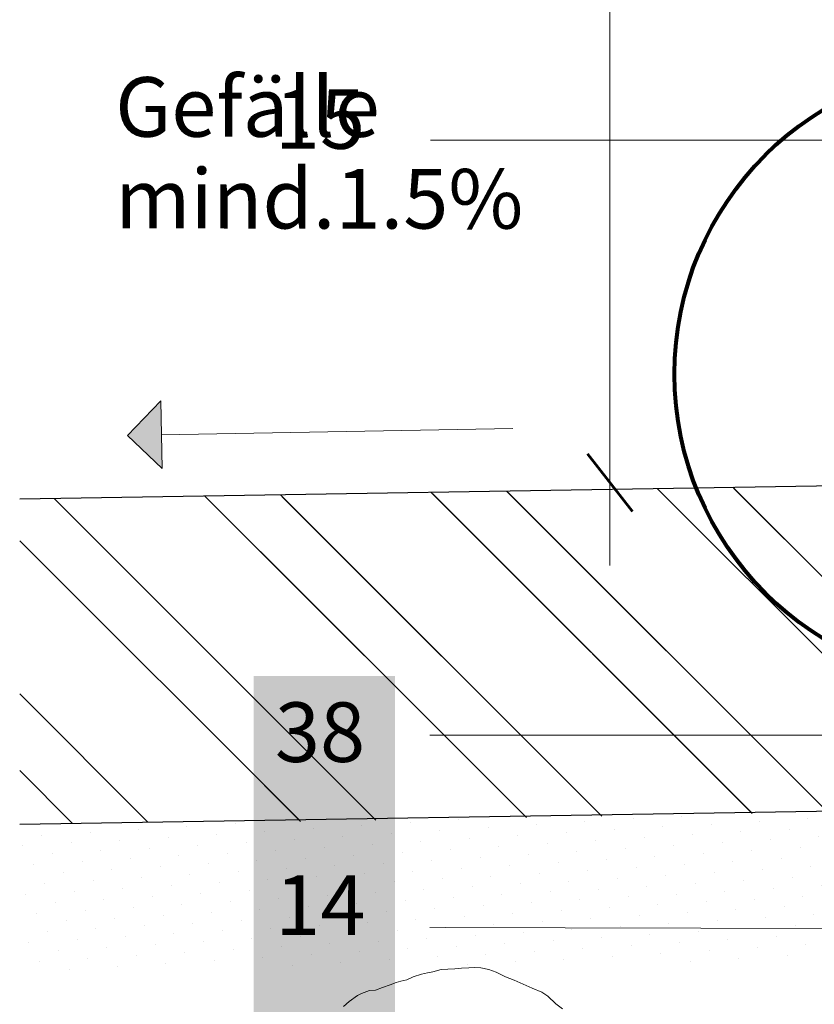
# Paper-space layout '02.44 4. Detail A.5' of a CAD drawing. Units: metres. Extents: x 0 to 210, y 0 to 297.
# Drawn here: x 15 to 44, y 64 to 100 of the extents above; entities that cross this region are included whole.
import ezdxf
from ezdxf.xclip import XClip

# ---------------------------------------------------------------- set-up
doc = ezdxf.new("R2010")
doc.units = ezdxf.units.M
doc.header["$MEASUREMENT"] = 0
doc.header["$XCLIPFRAME"] = 2
for name, color, linetype in [('A1------H2_______Schraffur_Filling_1_5', 7, 'Continuous'), ('A1------T2_______Text_1_5', 7, 'Continuous'), ('A1E-----M5_______Rohbau', 7, 'Continuous')]:
    doc.layers.add(name, color=color, linetype=linetype)
doc.styles.add('ERSTELLTER_STIL_1', font='txt')
pattern_1 = [(315, (1685.338, 1652.126), (4.24264, 4.24264), []), (315, (1686.7524, 1653.54), (4.24264, 4.24264), [])]
pattern_2 = [(30, (1685.3382, 1652.1259), (-0.4, 0.69282032), [0, -0.8])]

# ---------------------------------------------------------------- blocks, each defined once
blk = doc.blocks.new('Zeichnung_1_1', base_point=(1685.338, 1652.126))
at = {"layer": 'A1------H2_______Schraffur_Filling_1_5', "linetype": 'Continuous', "lineweight": 13}
h = blk.add_hatch(dxfattribs=at)
h.set_pattern_fill('Zementstein_0001', style=0, pattern_type=2)
h.set_pattern_definition(pattern_1)
h.paths.add_polyline_path([(80.89, 83.728), (15, 82.628), (15, 70.626), (81.104, 71.73)])
h = blk.add_hatch(dxfattribs=at)
h.set_pattern_fill('Zementstein_0001', style=0, pattern_type=2)
h.set_pattern_definition(pattern_1)
h.paths.add_polyline_path([(80.89, 83.728), (23.845, 82.707), (24.06, 70.709), (81.104, 71.73)])
at = {"layer": 'A1------H2_______Schraffur_Filling_1_5', "linetype": 'Continuous', "lineweight": 5}
blk.add_hatch(color=255, dxfattribs=at).paths.add_polyline_path([(23.629, 76.1), (23.629, 43.535), (28.851, 43.535), (28.851, 76.1)])
at = {"layer": 'A1------H2_______Schraffur_Filling_1_5', "linetype": 'Continuous', "lineweight": 25}
h = blk.add_hatch(dxfattribs=at)
h.set_pattern_fill('Kies_Sand_0001', style=0, pattern_type=2)
h.set_pattern_definition(pattern_2)
h.paths.add_polyline_path([(15, 65.17), (81.202, 66.276), (85.225, 66.276), (85.225, 68.565), (84.225, 69.565), (82.95, 71.763), (15, 70.626)])
at = {"layer": 'A1------H2_______Schraffur_Filling_1_5', "linetype": 'Continuous', "lineweight": 13}
h = blk.add_hatch(dxfattribs=at)
h.set_pattern_fill('Kies_Sand_0001', style=0, pattern_type=2)
h.set_pattern_definition(pattern_2)
h.paths.add_polyline_path([(24.06, 70.709), (24.158, 65.255), (81.202, 66.276), (81.104, 71.73)])
at = {"layer": 'A1E-----M5_______Rohbau', "linetype": 'Continuous', "lineweight": 13}
blk.add_hatch(color=7, dxfattribs=at).paths.add_polyline_path([(18.982, 84.986), (20.254, 83.759), (20.209, 86.258)])
at = {"layer": 'A1------T2_______Text_1_5', "color": 7, "linetype": 'Continuous', "lineweight": 20, "ltscale": 1000}
for p, q in [((36.774, 80.186), (36.774, 134.128)), ((50.214, 73.921), (30.135, 73.921)), ((84.618, 66.712), (30.135, 66.813))]:
    blk.add_line(p, q, dxfattribs=at)
at = {"layer": 'A1------T2_______Text_1_5', "color": 7, "linetype": 'Continuous', "lineweight": 60, "ltscale": 1000}
blk.add_line((35.954, 84.304), (37.613, 82.173), dxfattribs=at)
at = {"layer": 'A1E-----M5_______Rohbau', "color": 7, "linetype": 'Continuous', "lineweight": 20, "ltscale": 1000}
blk.add_line((30.164, 95.886), (83.062, 95.886), dxfattribs=at)
at = {"layer": 'A1E-----M5_______Rohbau', "color": 7, "linetype": 'Continuous', "lineweight": 13, "ltscale": 1000}
for p, q in [((18.982, 84.986), (20.209, 86.258)), ((20.209, 86.258), (20.254, 83.759)), ((20.232, 85.009), (33.195, 85.241)), ((18.982, 84.986), (20.254, 83.759)), ((29.521, 64.998), (29.832, 65.096)), ((29.832, 65.096), (30.046, 65.146)), ((30.046, 65.146), (30.243, 65.178)), ((30.243, 65.178), (30.554, 65.26)), ((30.554, 65.26), (30.8, 65.277)), ((30.8, 65.277), (31.063, 65.293)), ((31.063, 65.293), (31.309, 65.31)), ((31.309, 65.31), (31.572, 65.326)), ((31.572, 65.326), (31.802, 65.342)), ((31.802, 65.342), (32.015, 65.326)), ((32.015, 65.326), (32.31, 65.26)), ((32.31, 65.26), (32.589, 65.162)), ((32.589, 65.162), (32.934, 64.998)), ((28.668, 64.703), (28.897, 64.785)), ((28.897, 64.785), (29.061, 64.834)), ((29.061, 64.834), (29.291, 64.883)), ((29.291, 64.883), (29.521, 64.998)), ((32.934, 64.998), (33.245, 64.867)), ((33.245, 64.867), (33.574, 64.719)), ((33.574, 64.719), (33.918, 64.571)), ((27.47, 64.309), (27.618, 64.374)), ((27.618, 64.374), (27.913, 64.489)), ((27.913, 64.489), (28.126, 64.506)), ((28.126, 64.506), (28.389, 64.604)), ((28.389, 64.604), (28.668, 64.703)), ((33.918, 64.571), (34.263, 64.424)), ((34.263, 64.424), (34.492, 64.276)), ((26.945, 63.899), (27.158, 64.079)), ((27.158, 64.079), (27.47, 64.309)), ((34.492, 64.276), (34.788, 63.997)), ((34.788, 63.997), (35.034, 63.816))]:
    blk.add_line(p, q, dxfattribs=at)
at = {"layer": 'A1E-----M5_______Rohbau', "color": 7, "linetype": 'Continuous', "lineweight": 30, "ltscale": 1000}
for p, q in [((72.746, 83.582), (15, 82.627)), ((15, 70.626), (81.104, 71.73))]:
    blk.add_line(p, q, dxfattribs=at)
at = {"layer": 'A1E-----M5_______Rohbau', "color": 252, "linetype": 'Continuous', "lineweight": 80, "ltscale": 1000}
blk.add_circle((50.593, 87.248), 11.428, dxfattribs=at)
at = {"layer": 'A1------T2_______Text_1_5', "color": 7, "linetype": 'Continuous', "lineweight": 40, "insert": (18.523, 95.418), "char_height": 2.2, "attachment_point": 4, "rotation": 359.9793, "line_spacing_factor": 0.923583, "style": 'ERSTELLTER_STIL_1'}
blk.add_mtext('{\\A1;Gefälle }\\P{\\A1;mind.1.5%}', dxfattribs=at)
at = {"layer": 'A1------T2_______Text_1_5', "color": 7, "linetype": 'Continuous', "lineweight": 40, "char_height": 2.2, "attachment_point": 4, "style": 'ERSTELLTER_STIL_1'}
for s, insert in [('{\\A1;15}', (24.417, 96.667)), ('{\\A1;38}', (24.417, 74.028)), ('{\\A1;14}', (24.432, 67.644))]:
    blk.add_mtext(s, dxfattribs=dict(at, insert=insert))

psp = doc.layouts.new('02.44 4. Detail A.5')

# ---------------------------------------------------------------- block references
at = {"color": 1, "linetype": 'Continuous', "lineweight": 35, "ltscale": 1000}
ref = psp.add_blockref('Zeichnung_1_1', (1685.338, 1652.126), dxfattribs=at)
XClip(ref).set_block_clipping_path([(0, 0.0000976563), (210, 297)])

doc.saveas('drawing.dxf')
